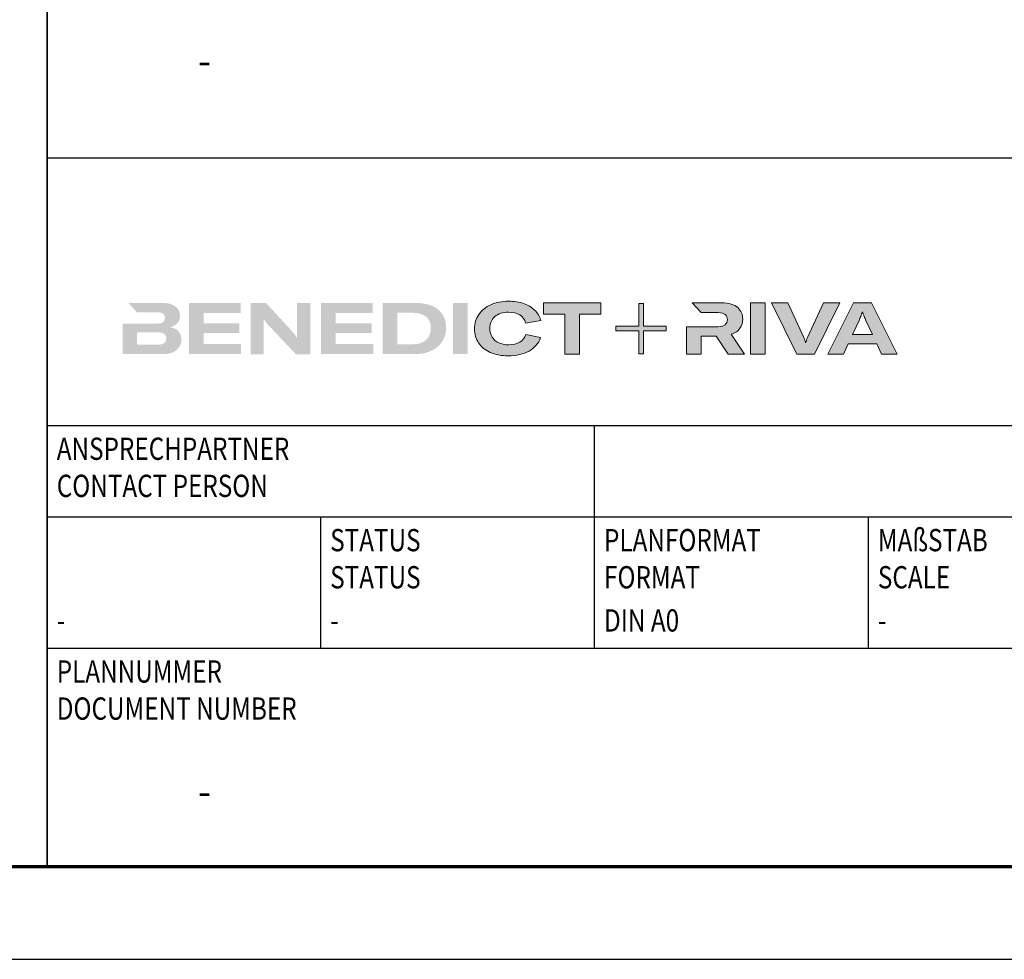
# Model space of a CAD drawing. Units: millimetres. Extents: x 2530 to 23610, y -2229 to 3711.
# Drawn here: x 6344 to 6397, y 2660 to 2710 of the extents above; entities that cross this region are included whole.
import ezdxf

# ---------------------------------------------------------------- set-up
doc = ezdxf.new("R2010")
doc.units = ezdxf.units.MM
doc.linetypes.add('AUSGEZOGEN', pattern=[0])
doc.layers.add('Calque 1', color=7, linetype='Continuous', lineweight=0)
doc.layers.add('Rahmen (ISO)', color=7, linetype='Continuous', lineweight=70)
doc.layers.add('FormatAK-Text', color=7, linetype='Continuous')
doc.layers.add('RAHMEN', color=7, linetype='AUSGEZOGEN')
doc.layers.add('n d', color=6, linetype='Continuous', plot=False)
doc.styles.add('Arial', font='arialbd.ttf')

# ---------------------------------------------------------------- blocks, each defined once
blk = doc.blocks.new('Rahmen A0 EB')
h = blk.add_hatch(color=0)
edge = h.paths.add_edge_path()
edge.add_spline(control_points=[(4952.766, 2692.797), (4952.663, 2692.911), (4952.51, 2692.984), (4952.305, 2693.015)], knot_values=[0, 0, 0, 0, 1, 1, 1, 1], degree=3, periodic=0)
edge.add_spline(control_points=[(4952.305, 2693.015), (4952.484, 2693.051), (4952.619, 2693.125), (4952.711, 2693.236)], knot_values=[1, 1, 1, 1, 2, 2, 2, 2], degree=3, periodic=0)
edge.add_spline(control_points=[(4952.711, 2693.236), (4952.803, 2693.348), (4952.849, 2693.477), (4952.849, 2693.625)], knot_values=[2, 2, 2, 2, 3, 3, 3, 3], degree=3, periodic=0)
edge.add_spline(control_points=[(4952.849, 2693.625), (4952.849, 2693.835), (4952.767, 2694.004), (4952.602, 2694.132)], knot_values=[3, 3, 3, 3, 4, 4, 4, 4], degree=3, periodic=0)
edge.add_spline(control_points=[(4952.602, 2694.132), (4952.438, 2694.26), (4952.192, 2694.325), (4951.866, 2694.325)], knot_values=[4, 4, 4, 4, 5, 5, 5, 5], degree=3, periodic=0)
edge.add_spline(control_points=[(4951.866, 2694.325), (4951.866, 2694.325), (4950.062, 2694.325), (4950.062, 2694.325)], knot_values=[5, 5, 5, 5, 6, 6, 6, 6], degree=3, periodic=0)
edge.add_spline(control_points=[(4950.063, 2694.324), (4950.063, 2694.324), (4950.539, 2693.812), (4950.539, 2693.812)], knot_values=[7, 7, 7, 7, 8, 8, 8, 8], degree=3, periodic=0)
edge.add_spline(control_points=[(4950.539, 2693.812), (4950.539, 2693.812), (4951.648, 2693.812), (4951.648, 2693.812)], knot_values=[8, 8, 8, 8, 9, 9, 9, 9], degree=3, periodic=0)
edge.add_spline(control_points=[(4951.648, 2693.812), (4951.791, 2693.812), (4951.891, 2693.784), (4951.95, 2693.73)], knot_values=[9, 9, 9, 9, 10, 10, 10, 10], degree=3, periodic=0)
edge.add_spline(control_points=[(4951.95, 2693.73), (4952.008, 2693.676), (4952.037, 2693.608), (4952.037, 2693.528)], knot_values=[10, 10, 10, 10, 11, 11, 11, 11], degree=3, periodic=0)
edge.add_spline(control_points=[(4952.037, 2693.528), (4952.037, 2693.315), (4951.907, 2693.209), (4951.648, 2693.209)], knot_values=[11, 11, 11, 11, 12, 12, 12, 12], degree=3, periodic=0)
edge.add_spline(control_points=[(4951.648, 2693.209), (4951.648, 2693.209), (4950.618, 2693.209), (4950.618, 2693.209)], knot_values=[12, 12, 12, 12, 13, 13, 13, 13], degree=3, periodic=0)
edge.add_spline(control_points=[(4950.618, 2693.209), (4950.618, 2693.209), (4949.752, 2693.209), (4949.752, 2693.209)], knot_values=[14, 14, 14, 14, 15, 15, 15, 15], degree=3, periodic=0)
edge.add_spline(control_points=[(4949.752, 2693.209), (4949.752, 2693.209), (4949.752, 2691.565), (4949.752, 2691.565)], knot_values=[15, 15, 15, 15, 16, 16, 16, 16], degree=3, periodic=0)
edge.add_spline(control_points=[(4949.752, 2691.565), (4949.752, 2691.565), (4951.882, 2691.565), (4951.882, 2691.565)], knot_values=[16, 16, 16, 16, 17, 17, 17, 17], degree=3, periodic=0)
edge.add_spline(control_points=[(4951.882, 2691.565), (4952.236, 2691.565), (4952.498, 2691.64), (4952.666, 2691.789)], knot_values=[17, 17, 17, 17, 18, 18, 18, 18], degree=3, periodic=0)
edge.add_spline(control_points=[(4952.666, 2691.789), (4952.835, 2691.938), (4952.919, 2692.125), (4952.919, 2692.35)], knot_values=[18, 18, 18, 18, 19, 19, 19, 19], degree=3, periodic=0)
edge.add_spline(control_points=[(4952.919, 2692.35), (4952.919, 2692.534), (4952.868, 2692.683), (4952.766, 2692.797)], knot_values=[19, 19, 19, 19, 20, 20, 20, 20], degree=3, periodic=0)
edge = h.paths.add_edge_path(flags=16)
edge.add_spline(control_points=[(4952.002, 2692.17), (4951.932, 2692.109), (4951.826, 2692.078), (4951.683, 2692.078)], knot_values=[0, 0, 0, 0, 1, 1, 1, 1], degree=3, periodic=0)
edge.add_spline(control_points=[(4951.683, 2692.078), (4951.683, 2692.078), (4950.537, 2692.078), (4950.537, 2692.078)], knot_values=[1, 1, 1, 1, 2, 2, 2, 2], degree=3, periodic=0)
edge.add_spline(control_points=[(4950.537, 2692.078), (4950.537, 2692.078), (4950.537, 2692.735), (4950.537, 2692.735)], knot_values=[2, 2, 2, 2, 3, 3, 3, 3], degree=3, periodic=0)
edge.add_spline(control_points=[(4950.537, 2692.735), (4950.537, 2692.735), (4951.687, 2692.735), (4951.687, 2692.735)], knot_values=[3, 3, 3, 3, 4, 4, 4, 4], degree=3, periodic=0)
edge.add_spline(control_points=[(4951.687, 2692.735), (4951.827, 2692.735), (4951.932, 2692.706), (4952.002, 2692.648)], knot_values=[4, 4, 4, 4, 5, 5, 5, 5], degree=3, periodic=0)
edge.add_spline(control_points=[(4952.002, 2692.648), (4952.072, 2692.589), (4952.107, 2692.511), (4952.107, 2692.413)], knot_values=[5, 5, 5, 5, 6, 6, 6, 6], degree=3, periodic=0)
edge.add_spline(control_points=[(4952.107, 2692.413), (4952.107, 2692.312), (4952.072, 2692.231), (4952.002, 2692.17)], knot_values=[6, 6, 6, 6, 7, 7, 7, 7], degree=3, periodic=0)
h.paths.add_polyline_path([(4954.115, 2692.708), (4956.05, 2692.708), (4956.05, 2693.221), (4954.115, 2693.221), (4954.115, 2693.777), (4956.116, 2693.777), (4956.116, 2694.325), (4953.33, 2694.325), (4953.33, 2691.565), (4956.143, 2691.565), (4956.143, 2692.113), (4954.115, 2692.113)])
edge = h.paths.add_edge_path()
edge.add_spline(control_points=[(4959.16, 2692.835), (4959.16, 2692.835), (4959.16, 2692.438), (4959.16, 2692.438)], knot_values=[0, 0, 0, 0, 1, 1, 1, 1], degree=3, periodic=0)
edge.add_spline(control_points=[(4959.16, 2692.438), (4959.16, 2692.438), (4959.145, 2692.438), (4959.145, 2692.438)], knot_values=[1, 1, 1, 1, 2, 2, 2, 2], degree=3, periodic=0)
edge.add_spline(control_points=[(4959.145, 2692.438), (4959.088, 2692.55), (4959.015, 2692.655), (4958.927, 2692.753)], knot_values=[2, 2, 2, 2, 3, 3, 3, 3], degree=3, periodic=0)
edge.add_spline(control_points=[(4958.927, 2692.753), (4958.927, 2692.753), (4957.485, 2694.319), (4957.485, 2694.319)], knot_values=[3, 3, 3, 3, 4, 4, 4, 4], degree=3, periodic=0)
edge.add_spline(control_points=[(4957.485, 2694.319), (4957.485, 2694.319), (4956.65, 2694.319), (4956.65, 2694.319)], knot_values=[4, 4, 4, 4, 5, 5, 5, 5], degree=3, periodic=0)
edge.add_spline(control_points=[(4956.65, 2694.319), (4956.65, 2694.319), (4956.65, 2691.56), (4956.65, 2691.56)], knot_values=[5, 5, 5, 5, 6, 6, 6, 6], degree=3, periodic=0)
edge.add_spline(control_points=[(4956.65, 2691.56), (4956.65, 2691.56), (4957.361, 2691.56), (4957.361, 2691.56)], knot_values=[6, 6, 6, 6, 7, 7, 7, 7], degree=3, periodic=0)
edge.add_spline(control_points=[(4957.361, 2691.56), (4957.361, 2691.56), (4957.361, 2693.076), (4957.361, 2693.076)], knot_values=[7, 7, 7, 7, 8, 8, 8, 8], degree=3, periodic=0)
edge.add_spline(control_points=[(4957.361, 2693.076), (4957.361, 2693.076), (4957.361, 2693.461), (4957.361, 2693.461)], knot_values=[8, 8, 8, 8, 9, 9, 9, 9], degree=3, periodic=0)
edge.add_spline(control_points=[(4957.361, 2693.461), (4957.361, 2693.461), (4957.376, 2693.461), (4957.376, 2693.461)], knot_values=[9, 9, 9, 9, 10, 10, 10, 10], degree=3, periodic=0)
edge.add_spline(control_points=[(4957.376, 2693.461), (4957.395, 2693.416), (4957.425, 2693.364), (4957.468, 2693.303)], knot_values=[10, 10, 10, 10, 11, 11, 11, 11], degree=3, periodic=0)
edge.add_spline(control_points=[(4957.468, 2693.303), (4957.511, 2693.242), (4957.553, 2693.19), (4957.594, 2693.146)], knot_values=[11, 11, 11, 11, 12, 12, 12, 12], degree=3, periodic=0)
edge.add_spline(control_points=[(4957.594, 2693.146), (4957.594, 2693.146), (4959.09, 2691.56), (4959.09, 2691.56)], knot_values=[12, 12, 12, 12, 13, 13, 13, 13], degree=3, periodic=0)
edge.add_spline(control_points=[(4959.09, 2691.56), (4959.09, 2691.56), (4959.871, 2691.56), (4959.871, 2691.56)], knot_values=[13, 13, 13, 13, 14, 14, 14, 14], degree=3, periodic=0)
edge.add_spline(control_points=[(4959.871, 2691.56), (4959.871, 2691.56), (4959.871, 2694.319), (4959.871, 2694.319)], knot_values=[14, 14, 14, 14, 15, 15, 15, 15], degree=3, periodic=0)
edge.add_spline(control_points=[(4959.871, 2694.319), (4959.871, 2694.319), (4959.16, 2694.319), (4959.16, 2694.319)], knot_values=[15, 15, 15, 15, 16, 16, 16, 16], degree=3, periodic=0)
edge.add_spline(control_points=[(4959.16, 2694.319), (4959.16, 2694.319), (4959.16, 2692.835), (4959.16, 2692.835)], knot_values=[16, 16, 16, 16, 17, 17, 17, 17], degree=3, periodic=0)
h.paths.add_polyline_path([(4961.238, 2692.708), (4963.173, 2692.708), (4963.173, 2693.221), (4961.238, 2693.221), (4961.238, 2693.777), (4963.239, 2693.777), (4963.239, 2694.325), (4960.453, 2694.325), (4960.453, 2691.565), (4963.266, 2691.565), (4963.266, 2692.113), (4961.238, 2692.113)])
edge = h.paths.add_edge_path()
edge.add_spline(control_points=[(4966.988, 2693.716), (4966.854, 2693.917), (4966.661, 2694.069), (4966.411, 2694.171)], knot_values=[0, 0, 0, 0, 1, 1, 1, 1], degree=3, periodic=0)
edge.add_spline(control_points=[(4966.411, 2694.171), (4966.161, 2694.273), (4965.867, 2694.325), (4965.527, 2694.325)], knot_values=[1, 1, 1, 1, 2, 2, 2, 2], degree=3, periodic=0)
edge.add_spline(control_points=[(4965.527, 2694.325), (4965.527, 2694.325), (4963.775, 2694.325), (4963.775, 2694.325)], knot_values=[2, 2, 2, 2, 3, 3, 3, 3], degree=3, periodic=0)
edge.add_spline(control_points=[(4963.775, 2694.325), (4963.775, 2694.325), (4963.775, 2691.565), (4963.775, 2691.565)], knot_values=[3, 3, 3, 3, 4, 4, 4, 4], degree=3, periodic=0)
edge.add_spline(control_points=[(4963.775, 2691.565), (4963.775, 2691.565), (4965.516, 2691.565), (4965.516, 2691.565)], knot_values=[4, 4, 4, 4, 5, 5, 5, 5], degree=3, periodic=0)
edge.add_spline(control_points=[(4965.516, 2691.565), (4965.842, 2691.565), (4966.132, 2691.624), (4966.386, 2691.742)], knot_values=[5, 5, 5, 5, 6, 6, 6, 6], degree=3, periodic=0)
edge.add_spline(control_points=[(4966.386, 2691.742), (4966.64, 2691.86), (4966.837, 2692.027), (4966.979, 2692.244)], knot_values=[6, 6, 6, 6, 7, 7, 7, 7], degree=3, periodic=0)
edge.add_spline(control_points=[(4966.979, 2692.244), (4967.12, 2692.46), (4967.191, 2692.709), (4967.191, 2692.992)], knot_values=[7, 7, 7, 7, 8, 8, 8, 8], degree=3, periodic=0)
edge.add_spline(control_points=[(4967.191, 2692.992), (4967.191, 2693.274), (4967.123, 2693.516), (4966.988, 2693.716)], knot_values=[8, 8, 8, 8, 9, 9, 9, 9], degree=3, periodic=0)
edge = h.paths.add_edge_path(flags=16)
edge.add_spline(control_points=[(4966.112, 2692.331), (4965.942, 2692.176), (4965.71, 2692.098), (4965.415, 2692.098)], knot_values=[0, 0, 0, 0, 1, 1, 1, 1], degree=3, periodic=0)
edge.add_spline(control_points=[(4965.415, 2692.098), (4965.415, 2692.098), (4964.56, 2692.098), (4964.56, 2692.098)], knot_values=[1, 1, 1, 1, 2, 2, 2, 2], degree=3, periodic=0)
edge.add_spline(control_points=[(4964.56, 2692.098), (4964.56, 2692.098), (4964.56, 2693.792), (4964.56, 2693.792)], knot_values=[2, 2, 2, 2, 3, 3, 3, 3], degree=3, periodic=0)
edge.add_spline(control_points=[(4964.56, 2693.792), (4964.56, 2693.792), (4965.407, 2693.792), (4965.407, 2693.792)], knot_values=[3, 3, 3, 3, 4, 4, 4, 4], degree=3, periodic=0)
edge.add_spline(control_points=[(4965.407, 2693.792), (4965.7, 2693.792), (4965.933, 2693.722), (4966.106, 2693.582)], knot_values=[4, 4, 4, 4, 5, 5, 5, 5], degree=3, periodic=0)
edge.add_spline(control_points=[(4966.106, 2693.582), (4966.28, 2693.442), (4966.367, 2693.242), (4966.367, 2692.98)], knot_values=[5, 5, 5, 5, 6, 6, 6, 6], degree=3, periodic=0)
edge.add_spline(control_points=[(4966.367, 2692.98), (4966.367, 2692.703), (4966.282, 2692.486), (4966.112, 2692.331)], knot_values=[6, 6, 6, 6, 7, 7, 7, 7], degree=3, periodic=0)
h.paths.add_polyline_path([(4967.564, 2691.565), (4968.349, 2691.565), (4968.349, 2694.325), (4967.564, 2694.325)])
edge = h.paths.add_edge_path()
edge.add_spline(control_points=[(4969.817, 2693.586), (4969.997, 2693.744), (4970.242, 2693.823), (4970.553, 2693.823)], knot_values=[0, 0, 0, 0, 1, 1, 1, 1], degree=3, periodic=0)
edge.add_spline(control_points=[(4970.553, 2693.823), (4970.802, 2693.823), (4971.005, 2693.773), (4971.163, 2693.674)], knot_values=[1, 1, 1, 1, 2, 2, 2, 2], degree=3, periodic=0)
edge.add_spline(control_points=[(4971.163, 2693.674), (4971.321, 2693.574), (4971.426, 2693.429), (4971.478, 2693.24)], knot_values=[2, 2, 2, 2, 3, 3, 3, 3], degree=3, periodic=0)
edge.add_spline(control_points=[(4971.478, 2693.24), (4971.478, 2693.24), (4972.29, 2693.384), (4972.29, 2693.384)], knot_values=[3, 3, 3, 3, 4, 4, 4, 4], degree=3, periodic=0)
edge.add_spline(control_points=[(4972.29, 2693.384), (4972.231, 2693.597), (4972.121, 2693.78), (4971.962, 2693.936)], knot_values=[4, 4, 4, 4, 5, 5, 5, 5], degree=3, periodic=0)
edge.add_spline(control_points=[(4971.962, 2693.936), (4971.803, 2694.091), (4971.604, 2694.21), (4971.365, 2694.293)], knot_values=[5, 5, 5, 5, 6, 6, 6, 6], degree=3, periodic=0)
edge.add_spline(control_points=[(4971.365, 2694.293), (4971.127, 2694.376), (4970.859, 2694.418), (4970.561, 2694.418)], knot_values=[6, 6, 6, 6, 7, 7, 7, 7], degree=3, periodic=0)
edge.add_spline(control_points=[(4970.561, 2694.418), (4970.204, 2694.418), (4969.886, 2694.355), (4969.607, 2694.229)], knot_values=[7, 7, 7, 7, 8, 8, 8, 8], degree=3, periodic=0)
edge.add_spline(control_points=[(4969.607, 2694.229), (4969.329, 2694.104), (4969.112, 2693.928), (4968.956, 2693.703)], knot_values=[8, 8, 8, 8, 9, 9, 9, 9], degree=3, periodic=0)
edge.add_spline(control_points=[(4968.956, 2693.703), (4968.801, 2693.477), (4968.723, 2693.221), (4968.723, 2692.933)], knot_values=[9, 9, 9, 9, 10, 10, 10, 10], degree=3, periodic=0)
edge.add_spline(control_points=[(4968.723, 2692.933), (4968.723, 2692.641), (4968.797, 2692.384), (4968.945, 2692.164)], knot_values=[10, 10, 10, 10, 11, 11, 11, 11], degree=3, periodic=0)
edge.add_spline(control_points=[(4968.945, 2692.164), (4969.092, 2691.944), (4969.302, 2691.773), (4969.574, 2691.653)], knot_values=[11, 11, 11, 11, 12, 12, 12, 12], degree=3, periodic=0)
edge.add_spline(control_points=[(4969.574, 2691.653), (4969.846, 2691.532), (4970.165, 2691.472), (4970.53, 2691.472)], knot_values=[12, 12, 12, 12, 13, 13, 13, 13], degree=3, periodic=0)
edge.add_spline(control_points=[(4970.53, 2691.472), (4970.978, 2691.472), (4971.354, 2691.558), (4971.659, 2691.729)], knot_values=[13, 13, 13, 13, 14, 14, 14, 14], degree=3, periodic=0)
edge.add_spline(control_points=[(4971.659, 2691.729), (4971.963, 2691.9), (4972.172, 2692.142), (4972.286, 2692.455)], knot_values=[14, 14, 14, 14, 15, 15, 15, 15], degree=3, periodic=0)
edge.add_spline(control_points=[(4972.286, 2692.455), (4972.286, 2692.455), (4971.486, 2692.626), (4971.486, 2692.626)], knot_values=[15, 15, 15, 15, 16, 16, 16, 16], degree=3, periodic=0)
edge.add_spline(control_points=[(4971.486, 2692.626), (4971.426, 2692.442), (4971.318, 2692.303), (4971.161, 2692.209)], knot_values=[16, 16, 16, 16, 17, 17, 17, 17], degree=3, periodic=0)
edge.add_spline(control_points=[(4971.161, 2692.209), (4971.005, 2692.114), (4970.805, 2692.067), (4970.561, 2692.067)], knot_values=[17, 17, 17, 17, 18, 18, 18, 18], degree=3, periodic=0)
edge.add_spline(control_points=[(4970.561, 2692.067), (4970.356, 2692.067), (4970.178, 2692.103), (4970.025, 2692.176)], knot_values=[18, 18, 18, 18, 19, 19, 19, 19], degree=3, periodic=0)
edge.add_spline(control_points=[(4970.025, 2692.176), (4969.872, 2692.248), (4969.754, 2692.35), (4969.671, 2692.483)], knot_values=[19, 19, 19, 19, 20, 20, 20, 20], degree=3, periodic=0)
edge.add_spline(control_points=[(4969.671, 2692.483), (4969.588, 2692.615), (4969.547, 2692.769), (4969.547, 2692.945)], knot_values=[20, 20, 20, 20, 21, 21, 21, 21], degree=3, periodic=0)
edge.add_spline(control_points=[(4969.547, 2692.945), (4969.547, 2693.214), (4969.637, 2693.428), (4969.817, 2693.586)], knot_values=[21, 21, 21, 21, 22, 22, 22, 22], degree=3, periodic=0)
h.paths.add_polyline_path([(4972.44, 2694.325), (4972.44, 2693.714), (4973.587, 2693.714), (4973.587, 2691.565), (4974.372, 2691.565), (4974.372, 2693.714), (4975.522, 2693.714), (4975.522, 2694.325)])
at = {"true_color": 0xff5a00}
blk.add_hatch(color=20, dxfattribs=at).paths.add_polyline_path([(4979.059, 2693.065), (4977.824, 2693.065), (4977.824, 2694.3), (4977.574, 2694.3), (4977.574, 2693.065), (4976.339, 2693.065), (4976.339, 2692.815), (4977.574, 2692.815), (4977.574, 2691.58), (4977.824, 2691.58), (4977.824, 2692.815), (4979.059, 2692.815)])
h = blk.add_hatch(color=256)
edge = h.paths.add_edge_path()
edge.add_spline(control_points=[(4983.605, 2694.322), (4983.605, 2694.322), (4983.605, 2691.563), (4983.605, 2691.563)], knot_values=[0, 0, 0, 0, 1, 1, 1, 1], degree=3, periodic=0)
edge.add_spline(control_points=[(4983.605, 2691.563), (4983.605, 2691.563), (4984.39, 2691.563), (4984.39, 2691.563)], knot_values=[3, 3, 3, 3, 4, 4, 4, 4], degree=3, periodic=0)
edge.add_spline(control_points=[(4984.39, 2691.563), (4984.39, 2691.563), (4984.39, 2694.322), (4984.39, 2694.322)], knot_values=[2, 2, 2, 2, 3, 3, 3, 3], degree=3, periodic=0)
edge.add_spline(control_points=[(4984.39, 2694.322), (4984.39, 2694.322), (4983.605, 2694.322), (4983.605, 2694.322)], knot_values=[1, 1, 1, 1, 2, 2, 2, 2], degree=3, periodic=0)
edge = h.paths.add_edge_path()
edge.add_spline(control_points=[(4986.469, 2692.464), (4986.469, 2692.464), (4985.602, 2694.322), (4985.602, 2694.322)], knot_values=[0, 0, 0, 0, 1, 1, 1, 1], degree=3, periodic=0)
edge.add_spline(control_points=[(4985.602, 2694.322), (4985.602, 2694.322), (4984.732, 2694.322), (4984.732, 2694.322)], knot_values=[9, 9, 9, 9, 10, 10, 10, 10], degree=3, periodic=0)
edge.add_spline(control_points=[(4984.732, 2694.322), (4984.732, 2694.322), (4986.1, 2691.563), (4986.1, 2691.563)], knot_values=[8, 8, 8, 8, 9, 9, 9, 9], degree=3, periodic=0)
edge.add_spline(control_points=[(4986.1, 2691.563), (4986.1, 2691.563), (4987.04, 2691.563), (4987.04, 2691.563)], knot_values=[7, 7, 7, 7, 8, 8, 8, 8], degree=3, periodic=0)
edge.add_spline(control_points=[(4987.04, 2691.563), (4987.04, 2691.563), (4988.404, 2694.322), (4988.404, 2694.322)], knot_values=[6, 6, 6, 6, 7, 7, 7, 7], degree=3, periodic=0)
edge.add_spline(control_points=[(4988.404, 2694.322), (4988.404, 2694.322), (4987.533, 2694.322), (4987.533, 2694.322)], knot_values=[5, 5, 5, 5, 6, 6, 6, 6], degree=3, periodic=0)
edge.add_spline(control_points=[(4987.533, 2694.322), (4987.533, 2694.322), (4986.667, 2692.464), (4986.667, 2692.464)], knot_values=[4, 4, 4, 4, 5, 5, 5, 5], degree=3, periodic=0)
edge.add_spline(control_points=[(4986.667, 2692.464), (4986.623, 2692.363), (4986.592, 2692.271), (4986.574, 2692.189)], knot_values=[3, 3, 3, 3, 4, 4, 4, 4], degree=3, periodic=0)
edge.add_spline(control_points=[(4986.574, 2692.189), (4986.574, 2692.189), (4986.562, 2692.189), (4986.562, 2692.189)], knot_values=[2, 2, 2, 2, 3, 3, 3, 3], degree=3, periodic=0)
edge.add_spline(control_points=[(4986.562, 2692.189), (4986.539, 2692.287), (4986.508, 2692.379), (4986.469, 2692.464)], knot_values=[1, 1, 1, 1, 2, 2, 2, 2], degree=3, periodic=0)
edge = h.paths.add_edge_path()
edge.add_spline(control_points=[(4990.402, 2692.119), (4990.402, 2692.119), (4990.658, 2691.563), (4990.658, 2691.563)], knot_values=[0, 0, 0, 0, 1, 1, 1, 1], degree=3, periodic=0)
edge.add_spline(control_points=[(4990.658, 2691.563), (4990.658, 2691.563), (4991.498, 2691.563), (4991.498, 2691.563)], knot_values=[7, 7, 7, 7, 8, 8, 8, 8], degree=3, periodic=0)
edge.add_spline(control_points=[(4991.498, 2691.563), (4991.498, 2691.563), (4990.122, 2694.322), (4990.122, 2694.322)], knot_values=[6, 6, 6, 6, 7, 7, 7, 7], degree=3, periodic=0)
edge.add_spline(control_points=[(4990.122, 2694.322), (4990.122, 2694.322), (4989.143, 2694.322), (4989.143, 2694.322)], knot_values=[5, 5, 5, 5, 6, 6, 6, 6], degree=3, periodic=0)
edge.add_spline(control_points=[(4989.143, 2694.322), (4989.143, 2694.322), (4987.763, 2691.563), (4987.763, 2691.563)], knot_values=[4, 4, 4, 4, 5, 5, 5, 5], degree=3, periodic=0)
edge.add_spline(control_points=[(4987.763, 2691.563), (4987.763, 2691.563), (4988.607, 2691.563), (4988.607, 2691.563)], knot_values=[3, 3, 3, 3, 4, 4, 4, 4], degree=3, periodic=0)
edge.add_spline(control_points=[(4988.607, 2691.563), (4988.607, 2691.563), (4988.863, 2692.119), (4988.863, 2692.119)], knot_values=[2, 2, 2, 2, 3, 3, 3, 3], degree=3, periodic=0)
edge.add_spline(control_points=[(4988.863, 2692.119), (4988.863, 2692.119), (4990.402, 2692.119), (4990.402, 2692.119)], knot_values=[1, 1, 1, 1, 2, 2, 2, 2], degree=3, periodic=0)
edge = h.paths.add_edge_path(flags=16)
edge.add_spline(control_points=[(4989.815, 2693.378), (4989.815, 2693.378), (4990.169, 2692.62), (4990.169, 2692.62)], knot_values=[0, 0, 0, 0, 1, 1, 1, 1], degree=3, periodic=0)
edge.add_spline(control_points=[(4990.169, 2692.62), (4990.169, 2692.62), (4989.096, 2692.62), (4989.096, 2692.62)], knot_values=[7, 7, 7, 7, 8, 8, 8, 8], degree=3, periodic=0)
edge.add_spline(control_points=[(4989.096, 2692.62), (4989.096, 2692.62), (4989.45, 2693.378), (4989.45, 2693.378)], knot_values=[6, 6, 6, 6, 7, 7, 7, 7], degree=3, periodic=0)
edge.add_spline(control_points=[(4989.45, 2693.378), (4989.476, 2693.44), (4989.506, 2693.514), (4989.539, 2693.601)], knot_values=[5, 5, 5, 5, 6, 6, 6, 6], degree=3, periodic=0)
edge.add_spline(control_points=[(4989.539, 2693.601), (4989.573, 2693.688), (4989.603, 2693.771), (4989.629, 2693.852)], knot_values=[4, 4, 4, 4, 5, 5, 5, 5], degree=3, periodic=0)
edge.add_spline(control_points=[(4989.629, 2693.852), (4989.629, 2693.852), (4989.636, 2693.852), (4989.636, 2693.852)], knot_values=[3, 3, 3, 3, 4, 4, 4, 4], degree=3, periodic=0)
edge.add_spline(control_points=[(4989.636, 2693.852), (4989.662, 2693.771), (4989.692, 2693.688), (4989.726, 2693.601)], knot_values=[2, 2, 2, 2, 3, 3, 3, 3], degree=3, periodic=0)
edge.add_spline(control_points=[(4989.726, 2693.601), (4989.759, 2693.514), (4989.789, 2693.44), (4989.815, 2693.378)], knot_values=[1, 1, 1, 1, 2, 2, 2, 2], degree=3, periodic=0)
edge = h.paths.add_edge_path()
edge.add_spline(control_points=[(4982.556, 2692.634), (4982.771, 2692.702), (4982.928, 2692.811), (4983.028, 2692.962)], knot_values=[0, 0, 0, 0, 1, 1, 1, 1], degree=3, periodic=0)
edge.add_spline(control_points=[(4983.028, 2692.962), (4983.128, 2693.114), (4983.178, 2693.277), (4983.178, 2693.45)], knot_values=[1, 1, 1, 1, 2, 2, 2, 2], degree=3, periodic=0)
edge.add_spline(control_points=[(4983.178, 2693.45), (4983.178, 2693.696), (4983.089, 2693.904), (4982.911, 2694.072)], knot_values=[2, 2, 2, 2, 3, 3, 3, 3], degree=3, periodic=0)
edge.add_spline(control_points=[(4982.911, 2694.072), (4982.734, 2694.24), (4982.442, 2694.325), (4982.035, 2694.325)], knot_values=[3, 3, 3, 3, 4, 4, 4, 4], degree=3, periodic=0)
edge.add_spline(control_points=[(4982.035, 2694.325), (4982.035, 2694.325), (4980.455, 2694.325), (4980.455, 2694.325)], knot_values=[4, 4, 4, 4, 5, 5, 5, 5], degree=3, periodic=0)
edge.add_spline(control_points=[(4980.455, 2694.325), (4980.455, 2694.325), (4980.941, 2693.801), (4980.941, 2693.801)], knot_values=[5, 5, 5, 5, 6, 6, 6, 6], degree=3, periodic=0)
edge.add_spline(control_points=[(4980.941, 2693.8), (4980.941, 2693.8), (4981.86, 2693.8), (4981.86, 2693.8)], knot_values=[7, 7, 7, 7, 8, 8, 8, 8], degree=3, periodic=0)
edge.add_spline(control_points=[(4981.86, 2693.8), (4982.034, 2693.8), (4982.159, 2693.765), (4982.235, 2693.695)], knot_values=[8, 8, 8, 8, 9, 9, 9, 9], degree=3, periodic=0)
edge.add_spline(control_points=[(4982.235, 2693.695), (4982.312, 2693.625), (4982.35, 2693.536), (4982.35, 2693.427)], knot_values=[9, 9, 9, 9, 10, 10, 10, 10], degree=3, periodic=0)
edge.add_spline(control_points=[(4982.35, 2693.427), (4982.35, 2693.315), (4982.312, 2693.223), (4982.235, 2693.151)], knot_values=[10, 10, 10, 10, 11, 11, 11, 11], degree=3, periodic=0)
edge.add_spline(control_points=[(4982.235, 2693.151), (4982.159, 2693.078), (4982.033, 2693.042), (4981.856, 2693.042)], knot_values=[11, 11, 11, 11, 12, 12, 12, 12], degree=3, periodic=0)
edge.add_spline(control_points=[(4981.856, 2693.042), (4981.856, 2693.042), (4980.991, 2693.042), (4980.991, 2693.042)], knot_values=[12, 12, 12, 12, 13, 13, 13, 13], degree=3, periodic=0)
edge.add_spline(control_points=[(4980.991, 2693.042), (4980.991, 2693.042), (4980.939, 2693.042), (4980.939, 2693.042)], knot_values=[13, 13, 13, 13, 14, 14, 14, 14], degree=3, periodic=0)
edge.add_spline(control_points=[(4980.939, 2693.042), (4980.939, 2693.042), (4980.154, 2693.042), (4980.154, 2693.042)], knot_values=[14, 14, 14, 14, 15, 15, 15, 15], degree=3, periodic=0)
edge.add_spline(control_points=[(4980.154, 2693.042), (4980.154, 2693.042), (4980.154, 2691.565), (4980.154, 2691.565)], knot_values=[15, 15, 15, 15, 16, 16, 16, 16], degree=3, periodic=0)
edge.add_spline(control_points=[(4980.154, 2691.565), (4980.154, 2691.565), (4980.939, 2691.565), (4980.939, 2691.565)], knot_values=[16, 16, 16, 16, 17, 17, 17, 17], degree=3, periodic=0)
edge.add_spline(control_points=[(4980.939, 2691.565), (4980.939, 2691.565), (4980.939, 2692.541), (4980.939, 2692.541)], knot_values=[17, 17, 17, 17, 18, 18, 18, 18], degree=3, periodic=0)
edge.add_spline(control_points=[(4980.939, 2692.541), (4980.939, 2692.541), (4981.744, 2692.541), (4981.744, 2692.541)], knot_values=[18, 18, 18, 18, 19, 19, 19, 19], degree=3, periodic=0)
edge.add_spline(control_points=[(4981.744, 2692.541), (4981.744, 2692.541), (4982.397, 2691.565), (4982.397, 2691.565)], knot_values=[19, 19, 19, 19, 20, 20, 20, 20], degree=3, periodic=0)
edge.add_spline(control_points=[(4982.397, 2691.565), (4982.397, 2691.565), (4983.279, 2691.565), (4983.279, 2691.565)], knot_values=[20, 20, 20, 20, 21, 21, 21, 21], degree=3, periodic=0)
edge.add_spline(control_points=[(4983.279, 2691.565), (4983.279, 2691.565), (4982.556, 2692.634), (4982.556, 2692.634)], knot_values=[21, 21, 21, 21, 22, 22, 22, 22], degree=3, periodic=0)
at = {"linetype": 'ByBlock'}
blk.add_line((4945.693, 2753.479), (4945.693, 2663.932), dxfattribs=at)
at = {"linetype": 'AUSGEZOGEN', "lineweight": 25}
for p, q in [((4945.693, 2702.143), (5034.211, 2702.143)), ((4945.693, 2687.715), (5034.211, 2687.715)), ((4975.192, 2675.707), (4975.192, 2687.715)), ((4945.693, 2682.788), (5034.211, 2682.788)), ((4945.693, 2682.788), (5034.211, 2682.788)), ((4960.432, 2675.707), (4960.432, 2682.788)), ((4989.952, 2675.707), (4989.952, 2682.788)), ((4945.693, 2675.707), (5034.211, 2675.707)), ((4945.693, 2675.707), (5034.211, 2675.707))]:
    blk.add_line(p, q, dxfattribs=at)
blk.add_lwpolyline([(4945.693, 2753.479), (5034.211, 2753.479), (5034.211, 2663.932), (4945.693, 2663.932)], close=True)
at = {"layer": 'Calque 1'}
blk.add_lwpolyline([(4972.44, 2694.325), (4972.44, 2693.714), (4973.587, 2693.714), (4973.587, 2691.565), (4974.372, 2691.565), (4974.372, 2693.714), (4975.522, 2693.714), (4975.522, 2694.325)], close=True, dxfattribs=at)
at = {"layer": 'Calque 1', "color": 20, "true_color": 0xff5a00}
blk.add_lwpolyline([(4979.059, 2693.065), (4977.824, 2693.065), (4977.824, 2694.3), (4977.574, 2694.3), (4977.574, 2693.065), (4976.339, 2693.065), (4976.339, 2692.815), (4977.574, 2692.815), (4977.574, 2691.58), (4977.824, 2691.58), (4977.824, 2692.815), (4979.059, 2692.815)], close=True, dxfattribs=at)
at = {"layer": 'Calque 1'}
for points, knots in [([(4969.817, 2693.586), (4969.997, 2693.744), (4970.242, 2693.823), (4970.553, 2693.823), (4970.802, 2693.823), (4971.005, 2693.773), (4971.163, 2693.674), (4971.321, 2693.574), (4971.426, 2693.429), (4971.478, 2693.24), (4971.478, 2693.24), (4972.29, 2693.384), (4972.29, 2693.384), (4972.231, 2693.597), (4972.121, 2693.78), (4971.962, 2693.936), (4971.803, 2694.091), (4971.604, 2694.21), (4971.365, 2694.293), (4971.127, 2694.376), (4970.859, 2694.418), (4970.561, 2694.418), (4970.204, 2694.418), (4969.886, 2694.355), (4969.607, 2694.229), (4969.329, 2694.104), (4969.112, 2693.928), (4968.956, 2693.703), (4968.801, 2693.477), (4968.723, 2693.221), (4968.723, 2692.933), (4968.723, 2692.641), (4968.797, 2692.384), (4968.945, 2692.164), (4969.092, 2691.944), (4969.302, 2691.773), (4969.574, 2691.653), (4969.846, 2691.532), (4970.165, 2691.472), (4970.53, 2691.472), (4970.978, 2691.472), (4971.354, 2691.558), (4971.659, 2691.729), (4971.963, 2691.9), (4972.172, 2692.142), (4972.286, 2692.455), (4972.286, 2692.455), (4971.486, 2692.626), (4971.486, 2692.626), (4971.426, 2692.442), (4971.318, 2692.303), (4971.161, 2692.209), (4971.005, 2692.114), (4970.805, 2692.067), (4970.561, 2692.067), (4970.356, 2692.067), (4970.178, 2692.103), (4970.025, 2692.176), (4969.872, 2692.248), (4969.754, 2692.35), (4969.671, 2692.483), (4969.588, 2692.615), (4969.547, 2692.769), (4969.547, 2692.945), (4969.547, 2693.214), (4969.637, 2693.428), (4969.817, 2693.586)], [0, 0, 0, 0, 1, 1, 1, 2, 2, 2, 3, 3, 3, 4, 4, 4, 5, 5, 5, 6, 6, 6, 7, 7, 7, 8, 8, 8, 9, 9, 9, 10, 10, 10, 11, 11, 11, 12, 12, 12, 13, 13, 13, 14, 14, 14, 15, 15, 15, 16, 16, 16, 17, 17, 17, 18, 18, 18, 19, 19, 19, 20, 20, 20, 21, 21, 21, 22, 22, 22, 22]), ([(4982.556, 2692.634), (4982.771, 2692.702), (4982.928, 2692.811), (4983.028, 2692.962), (4983.128, 2693.114), (4983.178, 2693.277), (4983.178, 2693.45), (4983.178, 2693.696), (4983.089, 2693.904), (4982.911, 2694.072), (4982.734, 2694.24), (4982.442, 2694.325), (4982.035, 2694.325), (4982.035, 2694.325), (4980.455, 2694.325), (4980.455, 2694.325), (4980.455, 2694.325), (4980.941, 2693.801), (4980.941, 2693.801), (4980.941, 2693.801), (4980.941, 2693.8), (4980.941, 2693.8), (4980.941, 2693.8), (4981.86, 2693.8), (4981.86, 2693.8), (4982.034, 2693.8), (4982.159, 2693.765), (4982.235, 2693.695), (4982.312, 2693.625), (4982.35, 2693.536), (4982.35, 2693.427), (4982.35, 2693.315), (4982.312, 2693.223), (4982.235, 2693.151), (4982.159, 2693.078), (4982.033, 2693.042), (4981.856, 2693.042), (4981.856, 2693.042), (4980.991, 2693.042), (4980.991, 2693.042), (4980.991, 2693.042), (4980.939, 2693.042), (4980.939, 2693.042), (4980.939, 2693.042), (4980.154, 2693.042), (4980.154, 2693.042), (4980.154, 2693.042), (4980.154, 2691.565), (4980.154, 2691.565), (4980.154, 2691.565), (4980.939, 2691.565), (4980.939, 2691.565), (4980.939, 2691.565), (4980.939, 2692.541), (4980.939, 2692.541), (4980.939, 2692.541), (4981.744, 2692.541), (4981.744, 2692.541), (4981.744, 2692.541), (4982.397, 2691.565), (4982.397, 2691.565), (4982.397, 2691.565), (4983.279, 2691.565), (4983.279, 2691.565), (4983.279, 2691.565), (4982.556, 2692.634), (4982.556, 2692.634)], [0, 0, 0, 0, 1, 1, 1, 2, 2, 2, 3, 3, 3, 4, 4, 4, 5, 5, 5, 6, 6, 6, 7, 7, 7, 8, 8, 8, 9, 9, 9, 10, 10, 10, 11, 11, 11, 12, 12, 12, 13, 13, 13, 14, 14, 14, 15, 15, 15, 16, 16, 16, 17, 17, 17, 18, 18, 18, 19, 19, 19, 20, 20, 20, 21, 21, 21, 22, 22, 22, 22]), ([(4983.605, 2691.563), (4983.605, 2691.563), (4983.605, 2694.322), (4983.605, 2694.322), (4983.605, 2694.322), (4984.39, 2694.322), (4984.39, 2694.322), (4984.39, 2694.322), (4984.39, 2691.563), (4984.39, 2691.563), (4984.39, 2691.563), (4983.605, 2691.563), (4983.605, 2691.563)], [0, 0, 0, 0, 1, 1, 1, 2, 2, 2, 3, 3, 3, 4, 4, 4, 4]), ([(4985.602, 2694.322), (4985.602, 2694.322), (4986.469, 2692.464), (4986.469, 2692.464), (4986.508, 2692.379), (4986.539, 2692.287), (4986.562, 2692.189), (4986.562, 2692.189), (4986.574, 2692.189), (4986.574, 2692.189), (4986.592, 2692.271), (4986.623, 2692.363), (4986.667, 2692.464), (4986.667, 2692.464), (4987.533, 2694.322), (4987.533, 2694.322), (4987.533, 2694.322), (4988.404, 2694.322), (4988.404, 2694.322), (4988.404, 2694.322), (4987.04, 2691.563), (4987.04, 2691.563), (4987.04, 2691.563), (4986.1, 2691.563), (4986.1, 2691.563), (4986.1, 2691.563), (4984.732, 2694.322), (4984.732, 2694.322), (4984.732, 2694.322), (4985.602, 2694.322), (4985.602, 2694.322)], [0, 0, 0, 0, 1, 1, 1, 2, 2, 2, 3, 3, 3, 4, 4, 4, 5, 5, 5, 6, 6, 6, 7, 7, 7, 8, 8, 8, 9, 9, 9, 10, 10, 10, 10]), ([(4990.658, 2691.563), (4990.658, 2691.563), (4990.402, 2692.119), (4990.402, 2692.119), (4990.402, 2692.119), (4988.863, 2692.119), (4988.863, 2692.119), (4988.863, 2692.119), (4988.607, 2691.563), (4988.607, 2691.563), (4988.607, 2691.563), (4987.763, 2691.563), (4987.763, 2691.563), (4987.763, 2691.563), (4989.143, 2694.322), (4989.143, 2694.322), (4989.143, 2694.322), (4990.122, 2694.322), (4990.122, 2694.322), (4990.122, 2694.322), (4991.498, 2691.563), (4991.498, 2691.563), (4991.498, 2691.563), (4990.658, 2691.563), (4990.658, 2691.563)], [0, 0, 0, 0, 1, 1, 1, 2, 2, 2, 3, 3, 3, 4, 4, 4, 5, 5, 5, 6, 6, 6, 7, 7, 7, 8, 8, 8, 8]), ([(4990.169, 2692.62), (4990.169, 2692.62), (4989.815, 2693.378), (4989.815, 2693.378), (4989.789, 2693.44), (4989.759, 2693.514), (4989.726, 2693.601), (4989.692, 2693.688), (4989.662, 2693.771), (4989.636, 2693.852), (4989.636, 2693.852), (4989.629, 2693.852), (4989.629, 2693.852), (4989.603, 2693.771), (4989.573, 2693.688), (4989.539, 2693.601), (4989.506, 2693.514), (4989.476, 2693.44), (4989.45, 2693.378), (4989.45, 2693.378), (4989.096, 2692.62), (4989.096, 2692.62), (4989.096, 2692.62), (4990.169, 2692.62), (4990.169, 2692.62)], [0, 0, 0, 0, 1, 1, 1, 2, 2, 2, 3, 3, 3, 4, 4, 4, 5, 5, 5, 6, 6, 6, 7, 7, 7, 8, 8, 8, 8])]:
    blk.add_open_spline(points, degree=3, knots=knots, dxfattribs=at)
at = {"layer": 'n d'}
blk.add_line((3850.211, 2658.932), (5039.211, 2658.932), dxfattribs=at)
blk.add_lwpolyline([(3850.211, 2658.932), (5039.211, 2658.932), (5039.211, 3499.932), (3850.211, 3499.932)], close=True, dxfattribs=at)
at = {"layer": 'Rahmen (ISO)'}
blk.add_lwpolyline([(3855.211, 2663.932), (5034.211, 2663.932), (5034.211, 3494.932), (3855.211, 3494.932)], close=True, dxfattribs=at)
at = {"linetype": 'AUSGEZOGEN', "lineweight": 25, "char_height": 1.2, "attachment_point": 1, "style": 'Arial'}
for s, insert, width in [('\\W0.80;ANSPRECHPARTNER \\PCONTACT PERSON', (4946.204, 2687.061), 13), ('\\W0.80;MAßSTAB  \\PSCALE', (4990.463, 2682.134), 13), ('\\W0.80;STATUS  \\PSTATUS', (4960.943, 2682.134), 13), ('\\W0.80;PLANFORMAT  \\PFORMAT', (4975.703, 2682.134), 13), ('\\fArial|b0|i0|c0|p34;\\W0.80;DIN A0', (4975.703, 2677.805), 13), ('\\fArial|b0|i0|c0|p34;\\W0.80;-', (4946.204, 2677.805), 13), ('\\fArial|b0|i0|c0|p34;\\W0.80;-', (4960.943, 2677.805), 13), ('\\fArial|b0|i0|c0|p34;\\W0.80;-', (4990.463, 2677.805), 13), ('\\W0.80;PLANNUMMER\\PDOCUMENT NUMBER', (4946.204, 2675.053), 19.82887)]:
    blk.add_mtext(s, dxfattribs=dict(at, insert=insert, width=width))
at = {"layer": 'FormatAK-Text', "color": 0, "char_height": 1.5, "attachment_point": 1, "style": 'Arial'}
for insert in [(4953.811, 2708.137), (4953.811, 2668.731)]:
    blk.add_mtext_dynamic_manual_height_columns('\\fArial|b0|i0|c0|p34;-', width=61.27194, gutter_width=15, heights=[6.361], dxfattribs=dict(at, insert=insert))

msp = doc.modelspace()

# ---------------------------------------------------------------- block references
at = {"layer": 'RAHMEN'}
msp.add_blockref('Rahmen A0 EB', (1400.081, 0.727), dxfattribs=at)

doc.saveas('drawing.dxf')
